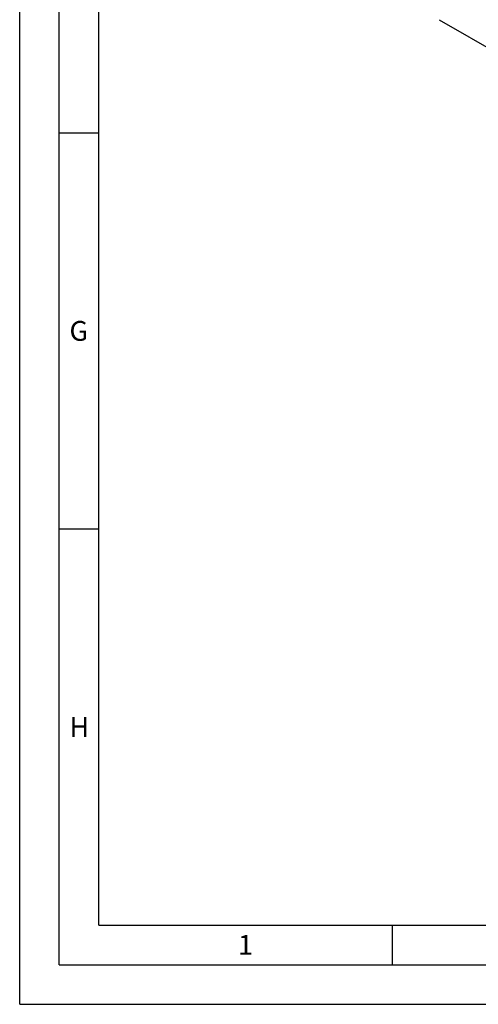
# Model space of a CAD drawing. Units: millimetres. Extents: x 0 to 594, y 0 to 420.
# Drawn here: x 0 to 58, y 0 to 124 of the extents above; entities that cross this region are included whole.
import ezdxf

# ---------------------------------------------------------------- set-up
doc = ezdxf.new("R2010")
doc.units = ezdxf.units.MM
doc.header["$LTSCALE"] = 32.67
doc.layers.add('608019218-000_CL', color=7, linetype='CONTINUOUS')
doc.layers.add('608180438-000-00-ED1_FORMAT', color=7, linetype='CONTINUOUS')
doc.styles.get("Standard").update_dxf_attribs({"font": 'TXT.SHX', "width": 0.7})

msp = doc.modelspace()

# ---------------------------------------------------------------- linework, layer by layer
at = {"layer": '608019218-000_CL', "color": 7, "linetype": 'CONTINUOUS'}
msp.add_line((52.9127, 124.279), (81.1139, 107.9972), dxfattribs=at)
at = {"layer": '608180438-000-00-ED1_FORMAT', "color": 3, "linetype": 'CONTINUOUS'}
for p, q in [((0, 0), (0, 420)), ((5, 5), (5, 415)), ((5, 110), (10, 110)), ((5, 60), (10, 60)), ((47, 10), (47, 5)), ((5, 5), (589, 5)), ((0, 0), (594, 0))]:
    msp.add_line(p, q, dxfattribs=at)
at = {"layer": '608180438-000-00-ED1_FORMAT', "color": 7, "linetype": 'CONTINUOUS'}
for q in [(10, 410), (584, 10)]:
    msp.add_line((10, 10), q, dxfattribs=at)

# ---------------------------------------------------------------- texts
at = {"layer": '608180438-000-00-ED1_FORMAT', "color": 2, "linetype": 'CONTINUOUS', "char_height": 2.5, "attachment_point": 1, "line_spacing_factor": 0.9}
for s, insert, width in [('G', (6.2798, 86.25), 3.660714), ('H', (6.2798, 36.25), 3.660714), ('1', (27.5476, 8.75), 2.857143)]:
    msp.add_mtext(s, dxfattribs=dict(at, insert=insert, width=width))

doc.saveas('drawing.dxf')
